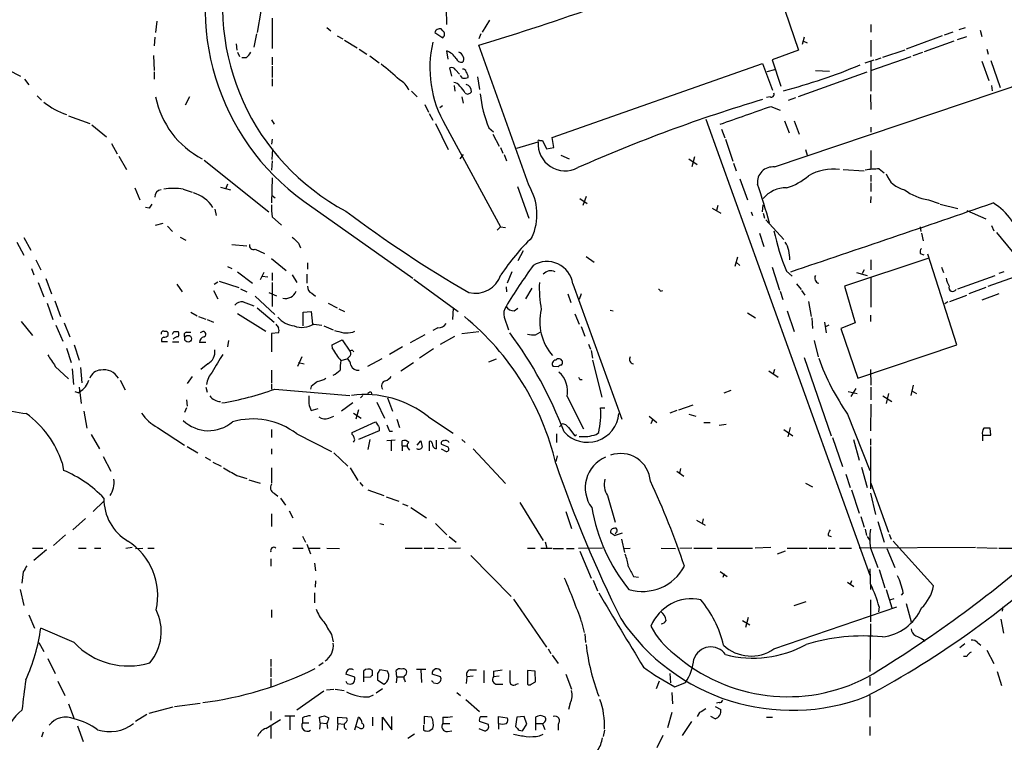
# Model space of a CAD drawing. Extents: x 8 to 1026, y 5 to 883.
# Drawn here: x 559 to 692, y 586 to 683 of the extents above; entities that cross this region are included whole.
import ezdxf

# ---------------------------------------------------------------- set-up
doc = ezdxf.new("R2010")
doc.units = 0
doc.header["$MEASUREMENT"] = 0
doc.layers.add('MAIN', color=5, linetype='CONTINUOUS')

msp = doc.modelspace()

# ---------------------------------------------------------------- linework, layer by layer
at = {"layer": 'MAIN'}
for p, q in [((659.5533, 692.1499), (664.0407, 678.8573)), ((591.82, 684.1066), (591.312, 681.2279)), ((577.85, 682.7519), (577.6807, 681.2279)), ((593.344, 683.1753), (593.344, 679.1113)), ((622.554, 682.9213), (621.538, 681.3126)), ((600.71, 681.9053), (601.218, 681.4819)), ((615.188, 681.2279), (616.2887, 680.5506)), ((616.2887, 681.4819), (616.0347, 681.7359)), ((673.7773, 682.3286), (673.7773, 681.3126)), ((684.784, 681.3126), (683.5987, 680.8893)), ((685.6307, 681.6513), (686.4773, 681.9053)), ((688.4247, 681.5666), (688.6787, 680.7199)), ((577.596, 680.6353), (577.5113, 679.4499)), ((591.2273, 681.0586), (590.8887, 679.2806)), ((602.0647, 680.8046), (602.8267, 680.3813)), ((603.0807, 680.2119), (604.774, 679.1959)), ((621.3687, 681.0586), (621.1147, 680.3813)), ((664.8027, 680.6353), (664.5487, 679.6193)), ((664.6333, 680.1273), (665.226, 679.8733)), ((673.7773, 680.2119), (673.7773, 678.0106)), ((683.3447, 680.8046), (678.5187, 679.0266)), ((680.974, 678.6879), (684.9533, 680.1273)), ((685.3767, 680.2966), (686.6467, 680.7199)), ((588.518, 679.7039), (588.6027, 678.8573)), ((588.6873, 678.6033), (588.9413, 678.0106)), ((605.028, 679.0266), (606.044, 678.3493)), ((616.966, 677.6719), (616.7967, 678.7726)), ((627.8033, 660.7386), (621.1147, 679.5346)), ((664.0407, 678.8573), (660.4847, 677.5873)), ((675.386, 677.9259), (678.3493, 678.9419)), ((679.45, 678.1799), (680.72, 678.6033)), ((689.356, 679.0266), (689.5253, 678.3493)), ((577.4267, 678.1799), (577.5113, 676.1479)), ((589.8727, 677.8413), (589.28, 677.8413)), ((593.344, 677.9259), (593.344, 676.9099)), ((606.4673, 678.0953), (607.7373, 677.1639)), ((660.4847, 677.5873), (661.67, 674.0313)), ((673.0153, 677.1639), (674.2007, 677.5873)), ((673.7773, 676.1479), (679.196, 678.0106)), ((673.7773, 677.3333), (673.7773, 673.3539)), ((674.37, 677.5873), (675.132, 677.8413)), ((688.6787, 677.4179), (689.61, 674.7933)), ((689.864, 677.5026), (691.134, 673.8619)), ((557.8687, 676.2326), (559.562, 675.3859)), ((577.5113, 675.9786), (577.5113, 674.9626)), ((593.344, 676.7406), (593.344, 675.2166)), ((617.474, 675.3859), (617.22, 676.4866)), ((617.982, 676.2326), (618.49, 675.6399)), ((630.936, 667.1733), (659.2147, 677.0793)), ((659.2147, 677.0793), (660.5693, 673.5233)), ((660.8233, 676.2326), (659.8073, 675.9786)), ((664.0407, 672.6766), (673.2693, 675.9786)), ((666.3267, 676.1479), (668.1893, 676.0633)), ((560.07, 674.9626), (560.6627, 674.2006)), ((593.344, 675.0473), (593.344, 674.0313)), ((618.9133, 675.1319), (618.6593, 675.4706)), ((620.9453, 675.3013), (621.1993, 673.6079)), ((660.8233, 663.1939), (696.468, 675.2166)), ((612.0553, 673.3539), (612.8173, 672.5919)), ((617.8127, 674.1159), (617.8973, 673.3539)), ((689.9487, 674.1159), (690.0333, 673.4386)), ((561.7633, 672.7613), (562.356, 672.1686)), ((582.2527, 672.5919), (581.66, 671.4913)), ((618.8287, 672.5919), (618.998, 671.7453)), ((660.2307, 672.5919), (659.7227, 672.5073)), ((662.686, 672.1686), (663.702, 672.5073)), ((673.6927, 672.9306), (673.7773, 670.8986)), ((613.8333, 671.5759), (614.3413, 670.5599)), ((616.204, 671.4066), (615.8653, 671.1526)), ((660.3153, 671.3219), (661.5853, 670.8139)), ((565.9967, 670.0519), (568.8753, 669.0359)), ((593.2593, 669.5439), (593.598, 668.9513)), ((614.426, 670.3906), (614.934, 669.4593)), ((651.5947, 669.6286), (673.608, 608.4146)), ((662.178, 669.3746), (662.7707, 667.7659)), ((663.448, 669.3746), (664.1253, 667.5966)), ((569.1293, 668.8666), (571.0767, 667.2579)), ((615.2727, 669.0359), (616.966, 665.5646)), ((616.6273, 668.7819), (623.9933, 655.1506)), ((622.4693, 668.4433), (623.062, 667.9353)), ((653.7113, 668.2739), (654.1347, 667.0886)), ((673.7773, 668.5279), (673.7773, 667.8506)), ((593.344, 666.9193), (593.2593, 666.2419)), ((622.9773, 667.5966), (623.824, 665.9879)), ((626.1947, 665.7339), (629.0733, 666.5806)), ((629.2427, 666.7499), (629.666, 666.7499)), ((629.666, 666.7499), (630.174, 665.6493)), ((631.19, 665.8186), (630.936, 667.1733)), ((654.2193, 666.9193), (655.2353, 663.9559)), ((571.754, 666.3266), (572.516, 664.9719)), ((593.344, 664.2099), (593.4287, 665.6493)), ((623.9933, 665.8186), (624.332, 665.0566)), ((630.174, 665.6493), (631.19, 665.8186)), ((664.972, 665.5646), (665.226, 664.8026)), ((673.7773, 665.3953), (673.7773, 662.9399)), ((572.77, 664.6333), (573.786, 662.8553)), ((584.2, 664.1253), (592.9207, 657.1826)), ((593.344, 664.0406), (593.2593, 662.7706)), ((618.998, 664.8873), (618.5747, 664.2946)), ((624.5013, 664.8873), (624.84, 664.0406)), ((632.1213, 664.8026), (633.222, 664.2946)), ((649.3087, 664.2946), (650.4093, 663.5326)), ((650.0707, 664.5486), (649.732, 663.1939)), ((655.32, 663.7019), (655.6587, 662.6859)), ((670.052, 662.8553), (672.846, 662.6859)), ((674.878, 662.9399), (675.5553, 662.4319)), ((593.344, 661.7546), (593.2593, 658.3679)), ((656.1667, 661.5853), (657.1827, 658.7913)), ((673.7773, 662.0933), (673.7773, 661.2466)), ((574.8867, 660.3999), (575.564, 658.7913)), ((581.406, 660.2306), (582.5913, 659.8073)), ((586.4013, 660.4846), (587.756, 660.1459)), ((587.3327, 660.9079), (587.0787, 660.2306)), ((626.2793, 660.5693), (627.8033, 656.3359)), ((673.7773, 661.0773), (673.7773, 659.8919)), ((593.344, 659.3839), (593.7673, 659.0453)), ((597.5773, 658.6219), (612.2247, 648.2926)), ((634.6613, 658.9606), (635.6773, 658.2833)), ((635.508, 659.2146), (635.0847, 658.0293)), ((673.7773, 659.2146), (673.6927, 658.3679)), ((681.482, 658.7913), (682.9213, 658.2833)), ((576.834, 657.6906), (576.326, 657.7753)), ((585.6393, 657.5213), (585.8087, 656.6746)), ((652.4413, 657.6906), (653.6267, 657.0133)), ((653.2033, 658.0293), (653.034, 657.3519)), ((659.2147, 657.1826), (659.2993, 658.1139)), ((683.0907, 658.1986), (685.4613, 657.6059)), ((686.6467, 657.3519), (689.1867, 656.2513)), ((593.344, 656.5053), (594.614, 655.4046)), ((657.6907, 657.1826), (657.86, 656.6746)), ((659.2993, 657.0133), (659.4687, 656.3359)), ((659.638, 656.0819), (662.0933, 653.4573)), ((577.6807, 655.4046), (578.6967, 655.6586)), ((579.2893, 655.2353), (579.9667, 654.5579)), ((623.9933, 655.1506), (623.57, 654.7273)), ((623.9933, 655.1506), (624.6707, 655.0659)), ((680.3813, 655.1506), (680.466, 654.5579)), ((689.9487, 655.3199), (690.2873, 654.6426)), ((559.9853, 653.7113), (560.9167, 652.0179)), ((580.9827, 653.7959), (581.7447, 653.3726)), ((658.7913, 654.3039), (659.384, 652.5259)), ((680.5507, 654.3039), (680.8047, 653.2879)), ((690.626, 654.3886), (692.7427, 651.8486)), ((559.054, 653.1186), (559.9853, 651.3406)), ((587.9253, 652.7799), (589.9573, 652.6106)), ((591.058, 652.1873), (592.328, 651.5946)), ((596.9, 652.9493), (597.154, 652.3566)), ((561.594, 650.7479), (562.2713, 649.3933)), ((593.2593, 650.9173), (595.2067, 649.3086)), ((627.0413, 651.9333), (626.364, 650.5786)), ((635.508, 651.1713), (636.6087, 650.4093)), ((655.828, 651.0866), (655.4893, 649.8166)), ((681.3973, 650.9173), (670.2213, 647.1919)), ((673.7773, 650.7479), (673.7773, 649.3933)), ((680.3813, 651.5946), (680.8893, 651.4253)), ((685.292, 639.3179), (681.3973, 651.5099)), ((561.0013, 649.5626), (561.34, 648.7159)), ((587.3327, 649.8166), (587.9253, 649.5626)), ((598.0853, 650.3246), (598.0853, 649.4779)), ((655.6587, 650.4093), (656.1667, 649.9859)), ((660.4847, 649.7319), (661.5007, 646.6839)), ((672.846, 649.3933), (672.592, 648.8853)), ((683.26, 649.7319), (683.514, 649.0546)), ((562.9487, 648.2079), (563.7107, 646.1759)), ((588.6873, 649.1393), (590.7193, 647.6153)), ((592.2433, 649.0546), (591.7353, 648.0386)), ((591.9893, 648.5466), (592.7513, 648.4619)), ((593.344, 648.9699), (593.344, 647.9539)), ((596.0533, 648.7159), (596.646, 647.6999)), ((598.0007, 648.8006), (598.0007, 647.6153)), ((612.394, 648.1233), (618.3207, 643.8053)), ((625.5173, 649.1393), (624.9247, 647.6153)), ((662.432, 649.2239), (663.194, 648.5466)), ((671.83, 649.0546), (673.2693, 648.6313)), ((673.7773, 648.3773), (673.7773, 644.3979)), ((685.4613, 646.8533), (690.4567, 648.6313)), ((689.5253, 647.1919), (694.7747, 649.0546)), ((691.642, 649.1393), (690.9647, 648.8853)), ((561.9327, 647.6999), (562.6947, 645.7526)), ((580.5593, 647.4459), (581.2367, 646.4299)), ((585.5547, 647.4459), (586.0627, 647.7846)), ((586.232, 647.8693), (588.8567, 647.0226)), ((589.1107, 646.8533), (589.9573, 646.4299)), ((593.344, 647.6999), (593.344, 644.4826)), ((624.7553, 647.1073), (624.84, 646.4299)), ((628.2267, 646.9379), (627.38, 645.4986)), ((633.73, 647.5306), (640.334, 629.3273)), ((663.7867, 647.5306), (664.3793, 646.7686)), ((670.2213, 647.1919), (671.6607, 642.2813)), ((689.1867, 647.0226), (686.9007, 646.1759)), ((585.47, 646.5993), (586.0627, 645.4986)), ((591.058, 645.8373), (593.6827, 643.3819)), ((592.9207, 646.3453), (593.9367, 645.9219)), ((598.678, 646.2606), (599.186, 645.8373)), ((633.0527, 646.1759), (633.476, 644.9906)), ((634.8307, 646.1759), (634.5767, 645.4139)), ((645.4987, 646.5146), (645.8373, 646.5993)), ((661.5853, 646.5146), (661.924, 645.4139)), ((664.464, 646.5993), (664.8873, 646.0066)), ((684.3607, 645.1599), (686.6467, 646.0066)), ((690.9647, 646.1759), (688.6787, 645.3293)), ((563.118, 644.9059), (563.88, 642.7046)), ((564.134, 645.2446), (564.896, 643.1279)), ((589.4493, 645.0753), (590.8887, 644.5673)), ((591.312, 644.3133), (593.598, 642.3659)), ((600.8793, 644.9059), (602.0647, 644.3133)), ((602.3187, 644.1439), (603.0807, 643.8053)), ((617.6433, 644.2286), (617.5587, 642.7046)), ((625.856, 643.8899), (626.364, 644.2286)), ((665.3953, 645.1599), (665.734, 643.1279)), ((684.1067, 645.0753), (683.6833, 644.8213)), ((582.422, 643.7206), (583.2687, 643.2126)), ((583.438, 643.1279), (584.454, 642.7893)), ((588.6873, 643.5513), (592.4973, 641.1806)), ((597.4927, 643.7206), (598.5933, 643.8053)), ((597.4927, 641.8579), (597.4927, 643.7206)), ((598.5933, 643.8053), (598.7627, 642.1119)), ((624.5013, 643.0433), (625.094, 641.3499)), ((633.984, 643.4666), (634.5767, 642.1119)), ((638.7253, 643.9746), (639.1487, 643.8899)), ((657.1827, 643.6359), (658.2833, 642.9586)), ((662.5167, 643.8899), (663.448, 641.0959)), ((665.8187, 642.9586), (665.9033, 641.5193)), ((673.6927, 643.2973), (673.6927, 642.4506)), ((559.6467, 642.4506), (561.1707, 640.5879)), ((564.3033, 641.9426), (565.2347, 639.8259)), ((565.404, 642.2813), (566.166, 640.4186)), ((584.6233, 642.7046), (585.47, 642.3659)), ((598.932, 642.1119), (600.0327, 641.9426)), ((600.2867, 641.8579), (601.5567, 641.3499)), ((615.6113, 641.6039), (614.934, 641.2653)), ((634.8307, 641.7733), (635.3387, 640.5033)), ((667.512, 642.3659), (667.766, 640.9266)), ((668.1047, 641.9426), (667.5967, 641.6886)), ((671.6607, 642.2813), (669.7133, 641.5193)), ((669.7133, 641.5193), (671.9993, 634.8306)), ((579.374, 640.5879), (579.374, 640.9266)), ((580.136, 641.0959), (580.7287, 641.0959)), ((581.8293, 641.0113), (582.422, 641.0113)), ((584.0307, 641.0959), (583.692, 640.9266)), ((594.1907, 640.9266), (593.2593, 640.8419)), ((593.2593, 640.8419), (593.2593, 638.3866)), ((604.1813, 641.0113), (604.4353, 641.1806)), ((613.8333, 640.6726), (611.886, 639.5719)), ((615.95, 639.4026), (617.8973, 640.5033)), ((618.8287, 640.8419), (621.1147, 641.0959)), ((628.7347, 640.6726), (629.3273, 641.0113)), ((565.7427, 638.8946), (566.3353, 636.9473)), ((566.7587, 639.3179), (567.436, 637.2859)), ((579.2893, 639.7413), (578.5273, 639.7413)), ((579.9667, 639.7413), (580.8133, 639.7413)), ((584.454, 639.6566), (583.6073, 639.6566)), ((587.502, 639.9106), (587.3327, 639.0639)), ((601.3873, 639.3179), (602.742, 639.9953)), ((601.472, 638.8099), (601.3873, 639.3179)), ((602.742, 639.9953), (603.758, 638.4713)), ((610.87, 639.0639), (609.092, 638.0479)), ((615.0187, 638.8099), (613.156, 637.5399)), ((635.8467, 639.4026), (636.1007, 638.7253)), ((666.1573, 639.9106), (666.6653, 637.7093)), ((671.9993, 634.8306), (685.292, 639.3179)), ((597.3233, 637.7093), (596.7307, 636.4393)), ((602.5727, 637.2013), (603.4193, 637.4553)), ((603.758, 637.7939), (603.4193, 637.4553)), ((604.1813, 638.5559), (604.266, 638.3866)), ((608.076, 637.4553), (606.1287, 636.4393)), ((622.4693, 637.0319), (623.4853, 637.4553)), ((636.1853, 638.5559), (636.3547, 637.5399)), ((664.8027, 637.6246), (668.4433, 627.1259)), ((564.2187, 636.4393), (565.9967, 634.7459)), ((567.6053, 636.2699), (567.7747, 634.2379)), ((584.708, 636.7779), (583.7767, 636.0159)), ((596.9, 636.9473), (597.662, 636.7779)), ((610.616, 635.8466), (612.3093, 636.9473)), ((631.7827, 636.3546), (631.1053, 636.4393)), ((636.3547, 637.2859), (637.6247, 632.2906)), ((566.5047, 636.1006), (566.674, 633.9839)), ((582.5913, 635.0846), (581.914, 634.1533)), ((593.2593, 635.9313), (593.2593, 634.2379)), ((660.0613, 635.8466), (661.3313, 634.9999)), ((660.8233, 636.0159), (660.654, 635.4233)), ((673.6927, 636.0159), (673.7773, 633.8993)), ((567.436, 633.6453), (567.69, 631.4439)), ((572.9393, 634.5766), (573.6167, 633.3066)), ((584.454, 633.6453), (584.6233, 632.9679)), ((593.2593, 634.0686), (593.2593, 633.3913)), ((598.5933, 633.7299), (598.5087, 633.3913)), ((634.6613, 634.6613), (635, 634.6613)), ((671.7453, 633.4759), (671.068, 632.3753)), ((673.7773, 633.6453), (673.7773, 631.9519)), ((679.45, 633.8993), (679.1113, 632.5446)), ((567.3513, 632.8833), (567.5207, 633.0526)), ((593.6827, 633.3913), (603.758, 632.5446)), ((605.536, 632.5446), (605.1973, 632.2059)), ((606.6367, 632.9679), (606.7213, 632.6293)), ((608.838, 632.2059), (609.5153, 630.4279)), ((632.968, 632.3753), (635.1693, 628.0573)), ((654.05, 632.8833), (654.9813, 633.2219)), ((670.7293, 633.0526), (671.9147, 632.7986)), ((675.386, 632.4599), (676.5713, 631.6979)), ((676.148, 632.7986), (675.8093, 631.4439)), ((679.2807, 633.1373), (679.8733, 632.7986)), ((581.8293, 630.8513), (581.5753, 630.2586)), ((581.8293, 631.9519), (581.914, 631.1053)), ((604.1813, 631.5286), (602.6573, 630.4279)), ((607.3987, 631.6133), (608.4147, 629.4966)), ((637.4553, 630.8513), (638.048, 630.8513)), ((647.954, 630.5973), (649.9013, 631.2746)), ((673.7773, 631.3593), (673.6927, 627.8033)), ((568.0287, 630.4279), (568.452, 628.1419)), ((598.5933, 630.5126), (599.5247, 630.7666)), ((600.964, 629.4966), (601.6413, 629.7506)), ((604.266, 630.1739), (605.282, 629.4966)), ((604.9433, 630.5973), (604.6047, 629.3273)), ((614.3413, 629.6659), (617.6433, 627.4646)), ((643.9747, 629.7506), (644.9907, 628.9039)), ((647.7, 630.5126), (646.7687, 630.1739)), ((649.3087, 630.0046), (650.24, 629.7506)), ((670.6447, 630.0046), (673.608, 622.4693)), ((577.9347, 628.2266), (581.5753, 625.8559)), ((604.0967, 627.5493), (607.2293, 628.9886)), ((607.7373, 628.2266), (607.7373, 627.8033)), ((610.108, 629.3273), (610.4467, 628.2266)), ((631.952, 628.3113), (632.2907, 628.7346)), ((633.1373, 628.2266), (633.984, 627.1259)), ((644.4827, 629.3273), (644.2287, 628.7346)), ((651.3407, 628.9039), (652.1873, 628.9039)), ((654.304, 628.6499), (653.3727, 628.4806)), ((662.94, 628.2266), (662.6013, 626.9566)), ((569.0447, 627.2953), (570.1453, 625.3479)), ((593.2593, 627.9726), (593.2593, 626.8719)), ((596.646, 627.3799), (601.3027, 625.0093)), ((604.0967, 627.2953), (604.0967, 627.5493)), ((607.7373, 627.8033), (604.9433, 626.6179)), ((609.092, 627.7186), (609.5153, 627.7186)), ((631.5287, 627.3799), (631.5287, 626.1946)), ((633.984, 627.1259), (634.238, 627.2953)), ((636.8627, 627.2953), (637.2013, 627.5493)), ((662.0933, 627.9726), (663.2787, 627.1259)), ((668.6127, 626.8719), (669.9673, 622.9773)), ((688.7633, 627.2106), (688.7633, 626.4486)), ((688.7633, 627.2106), (689.864, 627.2106)), ((689.864, 627.2106), (689.7793, 628.1419)), ((581.914, 625.6866), (583.3533, 624.8399)), ((606.4673, 626.6179), (606.2133, 625.2633)), ((609.854, 626.5333), (608.7533, 626.4486)), ((609.346, 626.4486), (609.346, 625.0939)), ((610.7853, 625.7713), (610.7853, 626.4486)), ((610.7853, 625.7713), (610.7853, 625.0939)), ((610.7853, 625.7713), (611.4627, 625.7713)), ((612.8173, 625.8559), (613.3253, 626.4486)), ((614.426, 626.3639), (614.426, 625.0939)), ((615.3573, 626.5333), (615.3573, 625.3479)), ((616.966, 625.6019), (616.1193, 625.9406)), ((618.8287, 626.6179), (619.252, 626.1946)), ((671.4067, 626.6179), (672.1687, 623.8239)), ((673.6927, 626.7026), (673.6927, 625.8559)), ((673.6927, 625.6866), (673.6927, 620.0139)), ((570.6533, 624.3319), (571.6693, 622.3846)), ((584.3693, 624.2473), (585.0467, 623.8239)), ((593.2593, 625.3479), (593.2593, 624.6706)), ((601.6413, 624.8399), (603.504, 623.0619)), ((611.632, 625.4326), (611.8013, 625.1786)), ((616.0347, 625.3479), (616.712, 625.0093)), ((620.3527, 625.3479), (624.6707, 620.6913)), ((631.6133, 624.4166), (631.444, 623.6546)), ((565.15, 623.4853), (565.3193, 622.4693)), ((585.3853, 623.5699), (586.486, 623.0619)), ((588.6027, 621.7919), (589.9573, 621.3686)), ((593.2593, 622.8079), (593.2593, 620.7759)), ((603.8427, 622.8079), (604.8587, 621.1146)), ((647.7, 622.3846), (648.6313, 621.7073)), ((648.208, 622.7233), (648.0387, 622.0459)), ((670.3907, 621.9613), (670.9833, 620.1833)), ((672.5073, 622.8926), (673.2693, 620.1833)), ((590.2113, 621.1993), (591.7353, 620.7759)), ((605.1127, 620.8606), (605.536, 620.3526)), ((664.972, 620.7759), (665.9033, 620.2679)), ((673.7773, 620.7759), (676.148, 614.1719)), ((593.598, 619.4213), (594.106, 618.9979)), ((606.2133, 619.8446), (608.33, 619.0826)), ((638.3867, 619.0826), (639.4027, 615.5266)), ((671.1527, 619.8446), (672.1687, 616.7119)), ((673.6927, 619.4213), (674.37, 616.5426)), ((570.738, 618.3206), (569.2987, 616.9659)), ((594.4447, 618.7439), (595.122, 617.8126)), ((608.6687, 618.9133), (610.362, 618.3206)), ((610.87, 617.9819), (611.5473, 617.7279)), ((626.618, 618.1513), (629.7507, 613.0713)), ((593.2593, 616.6273), (593.2593, 614.9339)), ((595.63, 617.0506), (596.138, 616.1193)), ((611.9707, 617.4739), (614.0873, 616.1193)), ((632.7987, 616.9659), (633.5607, 614.6799)), ((672.4227, 616.2886), (672.846, 614.8493)), ((568.2827, 616.0346), (566.5893, 614.5106)), ((607.822, 615.3573), (608.33, 615.1879)), ((615.2727, 615.3573), (616.7967, 613.8333)), ((650.3247, 615.7806), (651.51, 615.1033)), ((651.256, 615.9499), (651.0867, 615.3573)), ((674.7087, 615.6113), (675.5553, 612.8173)), ((565.5733, 613.8333), (563.9647, 612.3939)), ((597.408, 613.6639), (597.8313, 612.8173)), ((639.318, 613.7486), (638.81, 614.0873)), ((639.572, 614.1719), (639.4027, 613.9179)), ((668.02, 613.7486), (668.4433, 613.5793)), ((673.0153, 614.5953), (673.1847, 613.7486)), ((676.2327, 613.9179), (676.4867, 613.2406)), ((598.0007, 612.5633), (598.5087, 611.2933)), ((617.1353, 613.5793), (618.0667, 612.8173)), ((630.0047, 612.9019), (630.2587, 612.0553)), ((640.2493, 613.2406), (640.6727, 611.4626)), ((673.2693, 613.5793), (673.608, 613.0713)), ((682.1593, 606.9753), (676.7407, 612.9866)), ((561.1707, 612.0553), (562.5253, 612.0553)), ((563.0333, 611.8013), (561.34, 610.3619)), ((567.3513, 612.0553), (568.3673, 612.0553)), ((569.468, 612.0553), (570.3147, 612.0553)), ((574.548, 612.1399), (573.7013, 611.9706)), ((574.9713, 611.9706), (575.9873, 612.0553)), ((576.6647, 612.0553), (577.5113, 612.0553)), ((596.138, 612.0553), (597.4927, 612.0553)), ((598.2547, 612.0553), (599.7787, 612.0553)), ((600.71, 612.0553), (602.4033, 611.9706)), ((611.2087, 612.0553), (613.4947, 612.0553)), ((613.7487, 612.0553), (615.1033, 612.0553)), ((615.6113, 612.0553), (616.458, 611.9706)), ((618.6593, 612.0553), (617.0507, 611.9706)), ((620.014, 611.0393), (625.4327, 605.5359)), ((627.634, 612.0553), (628.65, 612.0553)), ((629.412, 612.0553), (630.936, 612.0553)), ((631.1053, 611.9706), (632.46, 611.9706)), ((632.8833, 611.9706), (633.8993, 611.9706)), ((637.7093, 612.0553), (634.492, 611.9706)), ((634.6613, 611.6319), (636.1853, 607.9913)), ((640.588, 611.9706), (641.4347, 612.0553)), ((645.5833, 612.0553), (647.5307, 611.9706)), ((649.732, 612.0553), (648.1233, 611.9706)), ((649.986, 612.0553), (652.4413, 612.0553)), ((653.1187, 612.0553), (657.86, 612.0553)), ((660.3153, 612.1399), (658.1987, 612.0553)), ((662.2627, 611.6319), (661.162, 611.2086)), ((662.5167, 612.0553), (665.226, 612.0553)), ((665.48, 612.0553), (667.8507, 612.0553)), ((668.02, 612.0553), (668.9513, 612.0553)), ((669.544, 612.0553), (671.1527, 612.0553)), ((687.832, 612.1399), (672.1687, 612.0553)), ((673.6927, 612.0553), (674.7087, 609.4306)), ((675.894, 611.9706), (676.9947, 609.4306)), ((688.0013, 612.1399), (690.7107, 612.0553)), ((690.9647, 612.0553), (694.182, 612.0553)), ((593.1747, 610.6159), (593.1747, 609.5999)), ((599.0167, 610.0233), (599.186, 609.0073)), ((559.9007, 608.8379), (559.7313, 607.3139)), ((653.542, 608.9226), (654.4733, 608.2453)), ((654.05, 608.5839), (653.8807, 608.0759)), ((673.608, 609.2613), (673.6927, 606.4673)), ((674.878, 609.1766), (675.64, 606.7213)), ((599.186, 607.6526), (599.1013, 606.8059)), ((636.4393, 607.7373), (637.032, 606.2979)), ((641.858, 608.2453), (642.5353, 608.1606)), ((670.6447, 607.4833), (671.4913, 606.8906)), ((671.1527, 607.6526), (670.9833, 607.1446)), ((559.4773, 606.4673), (559.9853, 604.3506)), ((599.0167, 606.0439), (599.0167, 604.6893)), ((675.8093, 606.4673), (676.5713, 604.0119)), ((678.0953, 606.0439), (677.8413, 605.7053)), ((625.7713, 605.1973), (630.174, 598.7626)), ((663.448, 604.3506), (665.0567, 604.8586)), ((673.6927, 605.1126), (673.6927, 602.1493)), ((676.3173, 605.1126), (676.91, 605.2819)), ((678.5187, 604.6046), (679.196, 602.1493)), ((560.6627, 603.0806), (561.4247, 601.3026)), ((593.2593, 603.7579), (593.2593, 602.7419)), ((660.7387, 598.5086), (677.2487, 604.1813)), ((674.878, 604.1813), (674.7933, 603.5039)), ((691.4727, 604.1813), (691.388, 603.5886)), ((634.9153, 602.1493), (635.254, 600.7099)), ((656.5053, 602.3186), (657.5213, 601.7259)), ((657.2673, 602.7419), (656.9287, 601.3873)), ((673.6927, 601.8953), (673.608, 595.4606)), ((691.2187, 602.4879), (691.5573, 600.6253)), ((566.7587, 599.3553), (562.2713, 601.3026)), ((601.3027, 600.4559), (601.5567, 599.4399)), ((635.3387, 600.5406), (635.4233, 599.3553)), ((562.0173, 599.3553), (562.6947, 598.1699)), ((680.8047, 599.7786), (680.974, 599.5246)), ((686.3927, 599.1859), (685.7153, 598.6779)), ((688.086, 599.3553), (688.5093, 599.0166)), ((630.428, 598.5086), (630.7667, 597.9159)), ((689.356, 598.3393), (690.2873, 596.5613)), ((563.2027, 597.2386), (564.2187, 595.2066)), ((593.1747, 597.1539), (593.1747, 596.1379)), ((600.202, 596.6459), (599.6093, 596.2226)), ((630.936, 597.6619), (631.7827, 596.5613)), ((686.6467, 597.4926), (686.2233, 597.4926)), ((593.1747, 595.9686), (593.1747, 594.7833)), ((605.6207, 595.5453), (605.6207, 594.7833)), ((606.806, 594.9526), (606.806, 595.6299)), ((607.4833, 595.2066), (607.4833, 594.3599)), ((608.838, 595.5453), (607.822, 595.7146)), ((610.108, 594.7833), (610.0233, 595.6299)), ((612.7327, 595.7993), (614.0027, 595.7993)), ((613.3253, 595.7146), (613.41, 594.0213)), ((619.9293, 595.7146), (620.776, 595.7146)), ((621.792, 595.6299), (621.792, 593.9366)), ((623.062, 595.5453), (623.062, 594.7833)), ((628.65, 595.5453), (627.634, 595.6299)), ((627.634, 595.6299), (627.634, 593.7673)), ((628.7347, 594.1059), (628.65, 595.5453)), ((646.7687, 595.2066), (646.8533, 593.9366)), ((690.7107, 595.4606), (691.3033, 593.5979)), ((564.5573, 594.1906), (565.4887, 592.2433)), ((593.1747, 594.5293), (593.1747, 593.4286)), ((604.4353, 594.6986), (603.25, 595.1219)), ((603.4193, 593.8519), (603.8427, 593.7673)), ((605.6207, 594.7833), (605.6207, 594.1059)), ((605.6207, 594.7833), (606.552, 594.6986)), ((607.4833, 594.3599), (608.33, 593.7673)), ((610.108, 594.7833), (610.0233, 593.9366)), ((610.108, 594.7833), (611.0393, 594.7833)), ((611.124, 594.3599), (611.2087, 594.1059)), ((615.95, 594.7833), (614.8493, 595.1219)), ((615.0187, 593.9366), (615.6113, 593.8519)), ((619.506, 594.7833), (619.4213, 593.8519)), ((620.3527, 594.8679), (619.506, 594.7833)), ((623.824, 594.8679), (623.062, 594.7833)), ((626.11, 593.7673), (626.4487, 593.8519)), ((628.142, 593.7673), (628.7347, 594.1059)), ((632.7987, 595.1219), (633.5607, 593.0899)), ((645.3293, 594.1906), (644.906, 593.1746)), ((647.446, 593.4286), (648.8853, 594.0213)), ((673.608, 594.7833), (673.608, 593.5979)), ((600.2867, 592.8359), (596.646, 590.2959)), ((600.6253, 593.0053), (601.6413, 593.0899)), ((601.8107, 593.0899), (602.996, 592.9206)), ((608.1607, 593.1746), (607.314, 592.5819)), ((618.1513, 592.6666), (618.6593, 592.2433)), ((623.57, 593.7673), (624.332, 593.7673)), ((647.0227, 592.6666), (647.1073, 591.1426)), ((580.2207, 590.8039), (583.692, 591.2273)), ((606.3827, 592.0739), (606.9753, 592.3279)), ((619.3367, 591.7353), (621.1993, 590.1266)), ((633.3913, 591.2273), (633.1373, 590.3806)), ((653.3727, 591.3119), (653.034, 591.2273)), ((673.608, 592.2433), (673.608, 589.3646)), ((565.9967, 591.1426), (566.7587, 589.1106)), ((576.834, 589.8726), (580.0513, 590.7193)), ((593.1747, 590.1266), (593.1747, 588.9413)), ((647.0227, 589.9573), (646.43, 587.9253)), ((650.748, 589.9573), (650.4093, 589.4493)), ((652.8647, 590.8039), (653.6267, 590.3806)), ((576.4953, 589.7033), (574.9713, 588.7719)), ((592.4973, 587.8406), (594.4447, 589.0259)), ((595.0373, 589.5339), (596.392, 589.5339)), ((595.7147, 589.4493), (595.7147, 587.6713)), ((597.408, 589.2799), (597.408, 588.6026)), ((597.408, 588.6026), (598.2547, 588.6026)), ((599.7787, 588.6026), (599.694, 589.3646)), ((599.7787, 588.6026), (599.694, 587.7559)), ((599.7787, 588.6026), (600.6253, 588.5179)), ((600.3713, 589.5339), (600.964, 589.2799)), ((600.71, 588.5179), (600.7947, 587.8406)), ((602.1493, 588.5179), (602.0647, 587.5866)), ((602.1493, 588.5179), (602.1493, 589.3646)), ((602.1493, 589.3646), (603.3347, 589.2799)), ((602.1493, 588.5179), (602.996, 588.4333)), ((604.4353, 587.6713), (604.9433, 589.3646)), ((606.806, 589.3646), (606.806, 588.1793)), ((608.1607, 587.5866), (608.1607, 589.3646)), ((608.1607, 589.3646), (609.4307, 587.6713)), ((609.4307, 587.6713), (609.4307, 589.4493)), ((614.7647, 589.3646), (613.7487, 589.4493)), ((613.7487, 589.4493), (613.7487, 588.4333)), ((616.2887, 589.3646), (616.2887, 588.5179)), ((616.2887, 588.5179), (617.22, 588.5179)), ((622.3847, 588.3486), (621.1993, 588.7719)), ((621.3687, 589.4493), (622.2153, 589.4493)), ((623.7393, 588.5179), (623.7393, 589.4493)), ((623.7393, 589.4493), (624.9247, 589.2799)), ((623.7393, 588.5179), (623.7393, 587.7559)), ((626.1947, 589.3646), (626.0253, 588.0946)), ((627.2107, 589.4493), (626.1947, 589.3646)), ((627.5493, 588.4333), (627.2107, 589.4493)), ((628.7347, 589.3646), (628.7347, 588.5179)), ((628.7347, 588.5179), (628.7347, 587.5866)), ((628.7347, 588.5179), (629.666, 588.5179)), ((648.462, 586.9093), (649.732, 588.7719)), ((652.8647, 589.1106), (652.272, 589.4493)), ((659.7227, 589.3646), (660.5693, 589.3646)), ((562.61, 587.3326), (562.356, 586.6553)), ((567.182, 588.1793), (567.944, 586.0626)), ((593.1747, 588.1793), (593.1747, 586.4859)), ((603.25, 587.7559), (603.3347, 587.7559)), ((605.028, 587.9253), (604.6047, 588.0946)), ((613.664, 588.2639), (613.664, 587.5866)), ((614.426, 587.5019), (614.934, 587.8406)), ((616.8813, 587.4173), (617.474, 587.5019)), ((621.1147, 587.8406), (621.8767, 587.5019)), ((626.5333, 587.5866), (626.9567, 587.5019)), ((626.9567, 587.5019), (627.5493, 588.4333)), ((631.7827, 588.4333), (631.7827, 587.5866)), ((637.9633, 587.5866), (637.794, 586.7399)), ((673.608, 588.0946), (673.608, 586.9093)), ((612.4787, 587.0786), (611.5473, 586.4859)), ((629.2427, 586.8246), (629.7507, 587.0786)), ((645.8373, 586.9093), (644.9907, 585.2159))]:
    msp.add_line(p, q, dxfattribs=at)
msp.add_circle((582.0515, 640.145), 0.4545, dxfattribs=at)
for centre, radius, start, end in [((616.2228, 684.4844), 31.883, 159.717533, 234.210382), ((586.3307, 682.2182), 30.4662, 0.207622, 21.915362), ((617.909, 684.8637), 31.2482, 166.675572, 242.023096), ((476.7914, 1148.246), 490.428, 287.114387, 291.103606), ((615.8652, 681.0587), 0.6981, 75.947832, 165.97172), ((615.8654, 681.0163), 0.6293, 312.269402, 47.724474), ((629.5984, 676.4635), 15.075, 166.596868, 210.634392), ((588.6453, 679.4073), 1.9897, 308.08865, 336.16616), ((615.907, 676.3587), 2.5726, 32.913602, 69.767441), ((618.236, 677.8413), 0.7806, 12.526419, 77.473581), ((618.7733, 677.9746), 0.7395, 197.146024, 280.914795), ((618.4659, 677.684), 0.6243, 315.77878, 31.541369), ((590.0464, 653.6958), 29.4084, 46.077104, 52.396282), ((617.474, 675.9785), 0.5681, 26.574073, 116.56054), ((618.981, 675.8685), 0.4539, 14.039305, 98.578205), ((618.1532, 675.1326), 1.5244, 3.158773, 33.708831), ((643.8573, 744.5542), 73.3955, 284.318352, 292.832855), ((609.1509, 672.3904), 2.8048, 23.823314, 62.483883), ((617.6432, 673.4383), 1.1043, 32.481141, 85.595723), ((619.1673, 676.3168), 1.2118, 257.90095, 294.784387), ((617.2061, 672.3241), 2.1881, 20.766598, 51.282121), ((619.5945, 673.5889), 0.597, 234.992255, 327.630393), ((619.1532, 673.3727), 0.9511, 353.758928, 73.628476), ((568.5346, 678.8366), 9.0564, 229.846599, 252.044409), ((589.51, 675.0101), 12.0739, 191.553485, 242.559503), ((636.266, 674.4598), 15.0515, 185.50719, 203.561175), ((719.3694, 470.8325), 210.2116, 106.628354, 113.839384), ((660.3788, 672.9518), 0.3892, 247.632677, 22.367323), ((64.2716, 2363.4815), 1794.0658, 289.1750443, 289.4042244), ((629.158, 666.6652), 0.1197, 45, 224.966157), ((632.6986, 666.3175), 3.6349, 175.849133, 298.039941), ((660.5921, 661.1391), 2.0678, 83.58025, 186.419751), ((668.698, 656.4133), 6.4973, 82.518407, 120.551792), ((675.0666, 650.5327), 12.4086, 90.870878, 99.515383), ((660.0206, 668.3754), 8.3321, 286.822742, 310.170256), ((678.9521, 663.4258), 3.3512, 200.31031, 258.163295), ((578.5599, 659.1874), 0.9656, 96.971202, 183.413848), ((580.0936, 651.383), 8.9444, 81.562611, 98.436756), ((621.51, 656.833), 7.4067, 335.072553, 31.823594), ((568.1055, 630.323), 95.4638, 15.390408, 18.686029), ((662.3507, 656.448), 3.9527, 88.821456, 140.531094), ((682.4885, 665.6799), 6.9617, 232.647483, 261.68728), ((581.4626, 655.2306), 4.6758, 32.971932, 73.881742), ((703.9917, 573.2774), 152.6259, 146.192738, 146.421942), ((600.5401, 657.6907), 7.2931, 176.673398, 189.35422), ((-1630.5344, 7448.2483), 7175.5346, 288.64091259, 288.87009558), ((685.651, 651.089), 8.5849, 13.093964, 57.981105), ((703.5516, 790.9465), 167.1243, 233.118528, 239.909131), ((690.1616, 660.8631), 30.0733, 191.937514, 202.769702), ((808.114, 865.0349), 299.3187, 224.888779, 225.117975), ((648.7556, 632.4415), 29.5608, 133.984514, 146.595921), ((590.8251, 652.6741), 0.5396, 168.69215, 295.567878), ((658.7526, 650.9818), 4.1093, 356.737029, 31.331282), ((681.1436, 651.7638), 0.7808, 139.404277, 192.514482), ((703.915, 596.0705), 92.79, 144.475759, 148.551083), ((630.2439, 646.9789), 3.5294, 8.992881, 121.572087), ((620.6307, 649.8772), 3.6376, 256.151325, 341.382753), ((630.7667, 647.9646), 1.3157, 63.230461, 140.551268), ((666.8782, 648.2649), 0.6621, 146.401133, 258.836013), ((686.9999, 648.8712), 3.1999, 190.417271, 211.654071), ((599.0372, 647.1434), 0.9531, 177.08326, 247.859223), ((643.9229, 646.895), 14.7022, 176.861675, 191.12062), ((645.2022, 646.4721), 0.2995, 8.157154, 81.842846), ((684.7543, 647.0081), 0.5124, 158.979348, 332.1347), ((595.1158, 647.1113), 1.5638, 257.723551, 337.569246), ((589.2439, 643.967), 1.1272, 79.500563, 142.581105), ((626.3077, 643.4666), 1.8553, 146.796436, 193.188356), ((625.7996, 645.1035), 1.2149, 210.734064, 272.66081), ((636.1224, 642.4148), 6.8267, 166.060853, 221.642043), ((596.7622, 645.3393), 3.511, 220.839897, 262.555576), ((596.0924, 615.0843), 36.3166, 13.237873, 50.55169), ((721.0328, 726.5405), 152.6537, 213.578079, 213.807241), ((593.5552, 641.2653), 0.7201, 331.943894, 28.049084), ((597.354, 644.7296), 3.0565, 249.973812, 301.082383), ((615.6677, 642.8175), 1.2149, 267.33919, 329.265937), ((578.6966, 640.8738), 0.2793, 52.666528, 204.647648), ((578.8518, 639.953), 0.3874, 100.48609, 213.119959), ((578.722, 641.2908), 0.9587, 273.546139, 312.848561), ((579.0354, 640.7574), 0.3785, 26.551512, 116.585359), ((495.3914, 683.2566), 94.6529, 333.320357, 333.549513), ((580.7919, 639.4454), 0.9752, 93.715594, 139.412087), ((580.0932, 640.7573), 0.7201, 331.943894, 28.049084), ((581.8999, 640.6303), 0.3875, 100.497939, 213.11188), ((584.3482, 639.6918), 0.7417, 101.525044, 182.720065), ((584.1154, 640.7573), 0.3491, 284.024302, 104.044206), ((686.9889, 937.4041), 308.1687, 253.938079, 254.167275), ((603.2077, 646.0463), 5.1283, 266.686616, 280.944014), ((581.7995, 608.4776), 54.2406, 20.681509, 36.74411), ((628.4384, 644.0167), 3.3572, 256.136778, 275.063402), ((608.6616, 642.5486), 8.1036, 207.475109, 221.289752), ((944.7104, 891.2011), 457.9056, 213.575476, 213.804659), ((583.7975, 638.3973), 1.8578, 299.346666, 7.525147), ((604.7453, 625.4939), 21.9498, 145.114282, 152.358341), ((602.827, 636.5242), 1.1035, 4.386361, 57.538365), ((604.0542, 638.0906), 0.4824, 74.721961, 127.88436), ((603.5038, 638.1326), 0.4235, 306.888839, 53.111161), ((631.8353, 636.9588), 0.51, 316.628863, 140.106687), ((641.9568, 637.3847), 0.6148, 148.129958, 260.752176), ((696.8125, 648.3038), 31.9314, 199.699944, 214.965178), ((606.9732, 636.27), 4.498, 168.050526, 184.318496), ((604.8493, 636.8739), 0.9594, 196.052857, 280.734851), ((631.4529, 636.7913), 0.4947, 91.030888, 225.360346), ((632.2483, 636.0584), 0.5518, 94.396316, 147.536771), ((570.3436, 634.4021), 1.5295, 91.082691, 163.730955), ((570.7567, 633.7802), 2.196, 28.574646, 101.611311), ((587.46, 633.6875), 2.9363, 137.33936, 174.2065), ((598.8614, 637.5545), 3.1999, 280.417271, 301.654071), ((599.8752, 638.5446), 3.6954, 297.066374, 314.994518), ((607.779, 636.3131), 1.9912, 293.846208, 321.904188), ((629.504, 633.0551), 3.53, 348.89697, 47.972734), ((719.2166, 677.1506), 94.6305, 206.45046, 206.67967), ((566.172, 635.3245), 2.6421, 300.695236, 343.556245), ((768.3787, 422.3785), 271.1024, 128.54687, 128.776037), ((608.7024, 633.8147), 0.6875, 99.917215, 218.011661), ((609.4198, 759.9603), 133.8593, 251.453817, 251.683013), ((586.539, 633.6983), 2.0051, 218.142141, 266.062186), ((580.9114, 667.645), 36.5571, 278.90561, 290.447688), ((852.2545, 631.9519), 254.0003, 179.885409, 180.114592), ((605.7656, 618.8659), 13.7906, 51.548798, 97.305432), ((606.5689, 632.5193), 0.4537, 81.405541, 165.969882), ((601.4772, 632.0883), 3.2863, 191.308223, 208.651229), ((626.8771, 630.0042), 10.6121, 346.624535, 4.578464), ((727.698, 1604.082), 988.2691, 260.0201584, 260.2493461), ((552.595, 619.3758), 13.2105, 18.124296, 54.192331), ((580.7164, 633.3743), 5.8512, 213.158842, 241.614221), ((600.4361, 630.7767), 1.3847, 233.338642, 292.410744), ((635.6867, 630.4845), 4.2424, 222.216092, 354.654932), ((584.8016, 632.7248), 4.9247, 226.409377, 310.65379), ((590.7375, 619.6459), 9.7327, 52.621464, 106.274592), ((797.9601, 755.5921), 228.9251, 213.575455, 213.804666), ((820.5673, 712.8048), 227.9506, 201.687966, 201.917182), ((632.206, 627.634), 1.1039, 32.469202, 85.599304), ((603.7999, 626.8293), 0.5524, 4.422569, 57.506537), ((604.0121, 626.6179), 0.4232, 306.864482, 36.875312), ((635.1694, 632.1206), 5.1138, 263.344295, 289.337053), ((689.7794, 627.5068), 1.0584, 143.126854, 196.25176), ((689.356, 416.4921), 211.6502, 89.885408, 90.114592), ((611.0816, 625.7005), 0.8046, 37.882478, 111.607035), ((611.9062, 625.7878), 0.4488, 114.977557, 232.333315), ((613.0532, 625.7895), 0.4797, 228.075823, 336.97863), ((825.1089, 668.38), 215.8947, 191.19925, 191.428407), ((614.553, 626.0958), 0.2966, 2.724474, 115.347095), ((615.6878, 626.1186), 0.8386, 180.594461, 246.788849), ((616.3521, 626.1523), 0.3147, 70.332702, 222.282263), ((616.6697, 625.9831), 0.5114, 24.430046, 114.455082), ((616.7582, 625.3402), 0.3341, 262.051788, 51.549055), ((639.8692, 620.1269), 4.4713, 112.852488, 216.394234), ((640.1655, 620.7504), 3.9883, 4.018575, 109.868839), ((799.6862, 681.6041), 178.0255, 199.083095, 206.355127), ((559.4627, 608.1471), 15.4734, 43.223183, 67.759482), ((841.7258, 1066.821), 511.9787, 240.140529, 240.369701), ((568.9038, 620.8605), 3.2169, 326.448744, 7.5631), ((593.9027, 620.1494), 0.7893, 144.602401, 247.29135), ((640.6417, 620.5563), 2.6938, 164.329817, 213.16564), ((546.4508, 575.3232), 107.8567, 18.529845, 25.072994), ((577.3363, 618.6536), 6.5989, 179.215937, 239.179192), ((659.7116, 621.4759), 23.7807, 189.688254, 219.133092), ((639.2521, 614.219), 0.4613, 92.335786, 196.588605), ((639.4027, 614.4259), 0.3053, 303.684862, 123.700477), ((637.6665, 621.0733), 7.5086, 282.706012, 291.502424), ((669.5446, 613.6637), 1.527, 146.315136, 176.812677), ((683.1716, 613.3253), 9.5636, 172.368855, 187.631145), ((569.3709, 605.6932), 8.6145, 347.017497, 57.847834), ((593.5768, 611.7166), 0.4363, 50.905504, 202.833017), ((634.536, 608.7111), 6.7039, 7.618703, 21.872669), ((615.214, 701.3062), 123.5872, 297.973758, 313.766125), ((585.152, 740.4681), 170.3332, 301.152857, 311.071376), ((771.8479, 482.2503), 246.8725, 148.922651, 149.151814), ((980.1591, 778.2425), 378.6115, 206.45046, 206.679649), ((643.0469, 612.6566), 6.4407, 253.94145, 331.66707), ((550.3145, 572.4129), 89.6747, 19.366104, 23.375141), ((652.8502, 597.6853), 22.9657, 16.430792, 24.323539), ((670.4695, 604.772), 7.7311, 9.469145, 27.40029), ((3137.8621, 2103.9015), 2914.9411, 210.9209643, 211.1501466), ((677.1411, 607.781), 5.0825, 312.133097, 350.878688), ((649.7011, 599.3318), 5.9074, 78.119035, 157.875837), ((639.5039, 595.5959), 14.8605, 13.308142, 39.821961), ((571.8969, 600.8501), 6.5493, 320.064272, 26.358476), ((603.3233, 605.1227), 4.25, 197.529831, 224.397511), ((644.5389, 602.1208), 1.7331, 6.553398, 52.942987), ((674.5873, 606.5647), 6.4868, 276.319318, 336.825301), ((1024.1443, 855.3024), 493.7021, 210.848174, 211.077357), ((663.1524, 617.9047), 27.6316, 213.702087, 291.289017), ((645.5693, 602.6713), 0.7762, 271.033575, 332.972763), ((537.9573, 604.6501), 24.5434, 335.211718, 352.160921), ((653.9993, 606.5929), 10.9922, 207.269047, 232.851551), ((680.1475, 601.1692), 0.9527, 177.070024, 247.876971), ((574.0412, 606.26), 10.0355, 223.474595, 286.662441), ((599.0912, 598.9744), 2.4832, 303.340657, 6.850562), ((664.9204, 602.597), 29.6194, 186.77788, 200.635264), ((657.9245, 612.1318), 14.8547, 255.556259, 298.693943), ((672.7175, 574.0127), 26.2322, 84.347348, 106.980043), ((807.2966, 854.0324), 283.981, 243.320357, 243.54954), ((687.3361, 598.7081), 0.9905, 40.795783, 95.608144), ((662.6089, 615.2335), 23.1371, 228.775544, 297.435438), ((652.2522, 596.3825), 2.3939, 34.739659, 161.201754), ((657.6654, 602.9408), 5.3935, 226.683602, 304.737548), ((687.9592, 596.7729), 1.4969, 118.746399, 151.262153), ((643.4566, 597.6885), 6.5513, 325.960154, 355.319302), ((578.216, 637.6032), 46.6551, 277.159487, 296.593226), ((604.2069, 595.0626), 0.9587, 137.151439, 176.453861), ((603.885, 594.9105), 0.8898, 64.647392, 115.352608), ((606.2616, 594.912), 0.901, 52.826125, 135.341738), ((734.6641, 510.778), 152.6537, 146.192759, 146.421922), ((607.7489, 594.8949), 1.2685, 297.263967, 30.845241), ((610.4891, 595.2062), 0.6297, 70.365149, 137.709785), ((610.9123, 595.2064), 0.6295, 42.282873, 109.640967), ((610.7855, 595.4182), 0.6292, 312.268789, 19.661787), ((615.4625, 595.2193), 0.6209, 22.86543, 189.025398), ((620.0903, 595.0796), 0.6551, 104.227158, 206.889681), ((621.5913, 610.0755), 14.6044, 275.779611, 280.478261), ((963.913, 594.9526), 338.6504, 179.885408, 180.114592), ((663.8862, 624.6708), 35.3038, 234.155367, 242.245859), ((1575.9414, 465.3335), 1023.8645, 172.760388, 172.9895807), ((688.0196, 636.3512), 94.6752, 206.443694, 206.672849), ((603.7451, 594.4836), 0.7229, 277.759098, 17.302016), ((606.8485, 594.6561), 0.2995, 98.157154, 171.842846), ((611.4356, 594.6178), 0.4044, 124.126202, 219.613322), ((614.7222, 593.8941), 0.2995, 8.157154, 81.842846), ((531.1307, 678.6712), 119.7133, 314.885375, 315.114625), ((615.4843, 594.487), 0.552, 327.524828, 32.466416), ((623.5699, 594.4023), 0.6349, 143.124688, 270.009023), ((625.7713, 594.1624), 0.5204, 167.469998, 310.604877), ((606.1367, 598.1631), 6.0942, 242.6268, 272.313457), ((627.888, 594.1058), 0.4232, 233.116564, 306.883436), ((631.2852, 592.2931), 2.3604, 333.158134, 15.416917), ((628.0322, 588.3108), 9.9466, 356.801925, 20.138377), ((653.4402, 591.7609), 0.4541, 261.450515, 345.942335), ((563.9544, 585.0806), 6.7107, 128.998894, 204.924101), ((778.147, 378.5769), 246.8039, 120.84815, 121.077377), ((652.3988, 590.2537), 1.2344, 292.174625, 5.90041), ((565.6293, 586.4315), 2.9074, 67.141683, 140.931473), ((564.6825, 580.4631), 8.8932, 54.147317, 76.499255), ((571.5288, 592.5152), 5.1132, 251.321968, 308.578083), ((598.0756, 588.2216), 0.7687, 150.286553, 304.295835), ((598.6558, 586.3844), 3.1529, 92.674103, 113.313364), ((557.715, 758.7448), 174.5047, 283.919645, 284.148868), ((599.4394, 589.3648), 1.527, 326.315136, 356.812677), ((603.5252, 588.211), 0.5319, 132.584564, 238.838552), ((603.0241, 588.9977), 0.4197, 289.665766, 42.257158), ((604.351, 588.4335), 1.1035, 4.386361, 57.538365), ((605.2935, 588.1831), 0.3701, 224.156993, 64.764271), ((612.7979, 588.3747), 2.2019, 345.961863, 26.716334), ((616.8208, 588.0946), 0.6799, 141.496798, 275.104413), ((616.6274, 593.8498), 4.498, 265.681504, 281.949474), ((621.7924, 588.9835), 0.6297, 132.290215, 199.634851), ((624.2897, 590.1691), 1.7405, 251.565051, 288.431826), ((624.3926, 588.9533), 0.6243, 315.77878, 31.541369), ((629.3697, 588.3911), 1.1623, 56.88417, 123.11583), ((629.5178, 589.0683), 0.57, 285.069981, 31.322346), ((418.194, 503.4231), 227.9507, 21.690305, 21.919497), ((631.3169, 588.8566), 0.6293, 317.736721, 109.647088), ((593.0757, 586.1617), 1.7758, 109.009408, 160.997744), ((614.2146, 589.0701), 1.5824, 249.637627, 277.677432), ((621.8231, 588.1098), 0.6103, 275.038875, 23.035861), ((753.2542, 714.8155), 179.57, 224.885386, 225.114614), ((711.2939, 1010.2636), 431.7403, 258.574823, 258.804003), ((627.8881, 596.5557), 9.8249, 267.530104, 277.924828), ((633.9232, 587.1029), 3.8233, 324.401002, 351.997057)]:
    msp.add_arc(centre, radius, start, end, dxfattribs=at)

doc.saveas('drawing.dxf')
